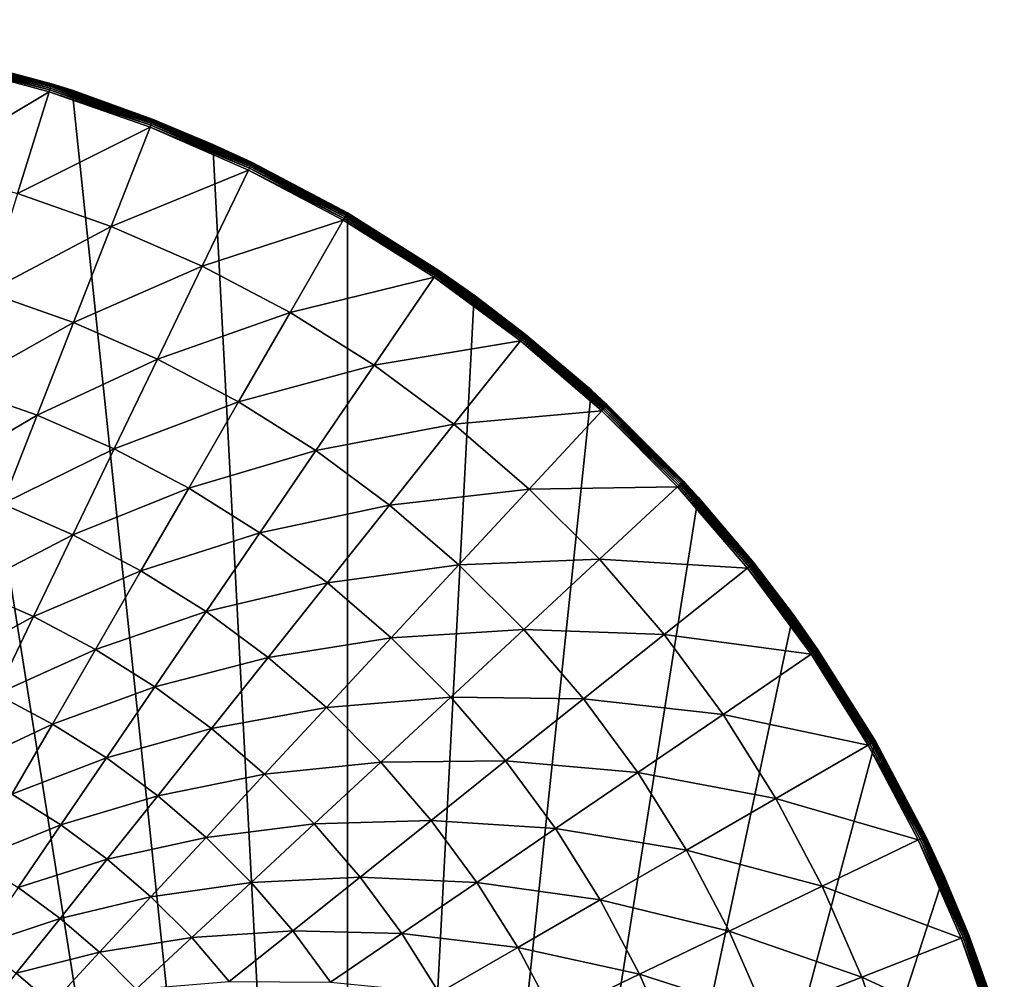
# Model space of a CAD drawing. Extents: x -380 to 183, y -232 to 30.
# Drawn here: x -92 to -71, y 10 to 30 of the extents above; entities that cross this region are included whole.
import ezdxf

# ---------------------------------------------------------------- set-up
doc = ezdxf.new("R2010")
doc.units = 0
doc.layers.add('L8', color=7, linetype='CONTINUOUS')

msp = doc.modelspace()

# ---------------------------------------------------------------- linework, layer by layer
at = {"layer": 'L8', "color": 7}
for points in [[(-103.1359, 29.83566), (-100, 30), (-85, -25.98076)], [(-85, -25.98076), (-100, 30), (-96.86415, 29.83566)], [(-85, -25.98076), (-106.2374, 29.34443), (-103.1359, 29.83566)], [(-85, -25.98076), (-96.86415, 29.83566), (-93.76265, 29.34443)], [(-85, -25.98076), (-109.2705, 28.53169), (-106.2374, 29.34443)], [(-93.76265, 29.34443), (-90.72949, 28.53169), (-85, -25.98076)], [(-93.32437, 29.24784, 3.809466), (-90.72949, 28.53169), (-93.76265, 29.34443)], [(-93.35329, 29.12116, 4.056606), (-93.36261, 29.0803, 4.080716), (-91.19564, 28.54302, 4.056606)], [(-93.34494, 29.15771, 4.026073), (-93.35329, 29.12116, 4.056606), (-91.18459, 28.57885, 4.026073)], [(-91.18459, 28.57885, 4.026073), (-93.35329, 29.12116, 4.056606), (-91.19564, 28.54302, 4.056606)], [(-93.3378, 29.18901, 3.98992), (-93.34494, 29.15771, 4.026073), (-91.17513, 28.60953, 3.98992)], [(-91.17513, 28.60953, 3.98992), (-93.34494, 29.15771, 4.026073), (-91.18459, 28.57885, 4.026073)], [(-93.33204, 29.21424, 3.949072), (-93.3378, 29.18901, 3.98992), (-91.1675, 28.63425, 3.949072)], [(-91.1675, 28.63425, 3.949072), (-93.3378, 29.18901, 3.98992), (-91.17513, 28.60953, 3.98992)], [(-93.32782, 29.23274, 3.904603), (-93.33204, 29.21424, 3.949072), (-91.16191, 28.65239, 3.904603)], [(-91.16191, 28.65239, 3.904603), (-93.33204, 29.21424, 3.949072), (-91.1675, 28.63425, 3.949072)], [(-93.32524, 29.24404, 3.857661), (-93.32782, 29.23274, 3.904603), (-91.15849, 28.66346, 3.857661)], [(-91.15849, 28.66346, 3.857661), (-93.32782, 29.23274, 3.904603), (-91.16191, 28.65239, 3.904603)], [(-91.15735, 28.66718, 3.809466), (-93.32437, 29.24784, 3.809466), (-93.32524, 29.24404, 3.857661)], [(-91.15849, 28.66346, 3.857661), (-91.15735, 28.66718, 3.809466), (-93.32524, 29.24404, 3.857661)], [(-91.15735, 28.66718, 3.809466), (-90.72949, 28.53169), (-93.32437, 29.24784, 3.809466)], [(-93.85617, 26.91788, 5.210232), (-91.208, 28.50297, 4.080716), (-93.36261, 29.0803, 4.080716)], [(-91.19564, 28.54302, 4.056606), (-93.36261, 29.0803, 4.080716), (-91.208, 28.50297, 4.080716)], [(-112.2021, 27.40636), (-109.2705, 28.53169), (-85, -25.98076)], [(-91.86177, 26.38349, 5.210232), (-91.208, 28.50297, 4.080716), (-93.85617, 26.91788, 5.210232)], [(-91.86177, 26.38349, 5.210232), (-89.10255, 27.76625, 4.080716), (-91.208, 28.50297, 4.080716)], [(-91.19564, 28.54302, 4.056606), (-91.208, 28.50297, 4.080716), (-89.08724, 27.80526, 4.056606)], [(-89.08724, 27.80526, 4.056606), (-91.208, 28.50297, 4.080716), (-89.10255, 27.76625, 4.080716)], [(-91.18459, 28.57885, 4.026073), (-91.19564, 28.54302, 4.056606), (-89.07354, 27.84016, 4.026073)], [(-89.07354, 27.84016, 4.026073), (-91.19564, 28.54302, 4.056606), (-89.08724, 27.80526, 4.056606)], [(-91.17513, 28.60953, 3.98992), (-91.18459, 28.57885, 4.026073), (-89.06181, 27.87004, 3.98992)], [(-89.06181, 27.87004, 3.98992), (-91.18459, 28.57885, 4.026073), (-89.07354, 27.84016, 4.026073)], [(-91.1675, 28.63425, 3.949072), (-91.17513, 28.60953, 3.98992), (-89.05236, 27.89413, 3.949072)], [(-89.05236, 27.89413, 3.949072), (-91.17513, 28.60953, 3.98992), (-89.06181, 27.87004, 3.98992)], [(-91.16191, 28.65239, 3.904603), (-91.1675, 28.63425, 3.949072), (-89.04543, 27.9118, 3.904603)], [(-89.04543, 27.9118, 3.904603), (-91.1675, 28.63425, 3.949072), (-89.05236, 27.89413, 3.949072)], [(-91.15849, 28.66346, 3.857661), (-91.16191, 28.65239, 3.904603), (-89.0412, 27.92259, 3.857661)], [(-89.0412, 27.92259, 3.857661), (-91.16191, 28.65239, 3.904603), (-89.04543, 27.9118, 3.904603)], [(-91.15849, 28.66346, 3.857661), (-90.73392, 28.51902, 3.809466), (-91.15735, 28.66718, 3.809466)], [(-89.0412, 27.92259, 3.857661), (-90.73392, 28.51902, 3.809466), (-91.15849, 28.66346, 3.857661)], [(-91.15735, 28.66718, 3.809466), (-90.73392, 28.51902, 3.809466), (-90.72949, 28.53169)], [(-90.72949, 28.53169), (-90.73392, 28.51902, 3.809466), (-89.03977, 27.92621, 3.809466)], [(-89.0412, 27.92259, 3.857661), (-89.03977, 27.92621, 3.809466), (-90.73392, 28.51902, 3.809466)], [(-85, -25.98076), (-90.72949, 28.53169), (-87.7979, 27.40636)], [(-90.72949, 28.53169), (-89.03977, 27.92621, 3.809466), (-87.7979, 27.40636)], [(-89.06181, 27.87004, 3.98992), (-89.07354, 27.84016, 4.026073), (-87.00967, 26.9747, 3.98992)], [(-89.05236, 27.89413, 3.949072), (-89.06181, 27.87004, 3.98992), (-86.99844, 26.99802, 3.949072)], [(-86.99844, 26.99802, 3.949072), (-89.06181, 27.87004, 3.98992), (-87.00967, 26.9747, 3.98992)], [(-89.04543, 27.9118, 3.904603), (-89.05236, 27.89413, 3.949072), (-86.99021, 27.01512, 3.904603)], [(-86.99021, 27.01512, 3.904603), (-89.05236, 27.89413, 3.949072), (-86.99844, 26.99802, 3.949072)], [(-89.0412, 27.92259, 3.857661), (-89.04543, 27.9118, 3.904603), (-86.98518, 27.02556, 3.857661)], [(-86.98518, 27.02556, 3.857661), (-89.04543, 27.9118, 3.904603), (-86.99021, 27.01512, 3.904603)], [(-87.80596, 27.3879, 3.809466), (-89.03977, 27.92621, 3.809466), (-89.0412, 27.92259, 3.857661)], [(-86.98518, 27.02556, 3.857661), (-87.80596, 27.3879, 3.809466), (-89.0412, 27.92259, 3.857661)], [(-89.03977, 27.92621, 3.809466), (-87.80596, 27.3879, 3.809466), (-87.7979, 27.40636)], [(-89.91288, 25.70154, 5.210232), (-89.10255, 27.76625, 4.080716), (-91.86177, 26.38349, 5.210232)], [(-89.91288, 25.70154, 5.210232), (-87.05804, 26.87424, 4.080716), (-89.10255, 27.76625, 4.080716)], [(-89.08724, 27.80526, 4.056606), (-89.10255, 27.76625, 4.080716), (-87.03987, 26.912, 4.056606)], [(-87.03987, 26.912, 4.056606), (-89.10255, 27.76625, 4.080716), (-87.05804, 26.87424, 4.080716)], [(-89.07354, 27.84016, 4.026073), (-89.08724, 27.80526, 4.056606), (-87.02359, 26.94578, 4.026073)], [(-87.02359, 26.94578, 4.026073), (-89.08724, 27.80526, 4.056606), (-87.03987, 26.912, 4.056606)], [(-87.00967, 26.9747, 3.98992), (-89.07354, 27.84016, 4.026073), (-87.02359, 26.94578, 4.026073)], [(-85, -25.98076), (-115, 25.98076), (-112.2021, 27.40636)], [(-87.7979, 27.40636), (-87.80596, 27.3879, 3.809466), (-86.98349, 27.02907, 3.809466)], [(-86.98518, 27.02556, 3.857661), (-86.98349, 27.02907, 3.809466), (-87.80596, 27.3879, 3.809466)], [(-85, -25.98076), (-87.7979, 27.40636), (-85, 25.98076)], [(-87.7979, 27.40636), (-86.98349, 27.02907, 3.809466), (-85, 25.98076)], [(-88.02041, 24.87587, 5.210232), (-87.05804, 26.87424, 4.080716), (-89.91288, 25.70154, 5.210232)], [(-88.02041, 24.87587, 5.210232), (-85.08592, 25.83194, 4.080716), (-87.05804, 26.87424, 4.080716)], [(-87.03987, 26.912, 4.056606), (-87.05804, 26.87424, 4.080716), (-85.06497, 25.86824, 4.056606)], [(-85.06497, 25.86824, 4.056606), (-87.05804, 26.87424, 4.080716), (-85.08592, 25.83194, 4.080716)], [(-87.02359, 26.94578, 4.026073), (-87.03987, 26.912, 4.056606), (-85.04622, 25.90071, 4.026073)], [(-85.04622, 25.90071, 4.026073), (-87.03987, 26.912, 4.056606), (-85.06497, 25.86824, 4.056606)], [(-87.00967, 26.9747, 3.98992), (-87.02359, 26.94578, 4.026073), (-85.03017, 25.92851, 3.98992)], [(-85.03017, 25.92851, 3.98992), (-87.02359, 26.94578, 4.026073), (-85.04622, 25.90071, 4.026073)], [(-86.99844, 26.99802, 3.949072), (-87.00967, 26.9747, 3.98992), (-85.01723, 25.95092, 3.949072)], [(-85.01723, 25.95092, 3.949072), (-87.00967, 26.9747, 3.98992), (-85.03017, 25.92851, 3.98992)], [(-86.99021, 27.01512, 3.904603), (-86.99844, 26.99802, 3.949072), (-85.00774, 25.96735, 3.904603)], [(-85.00774, 25.96735, 3.904603), (-86.99844, 26.99802, 3.949072), (-85.01723, 25.95092, 3.949072)], [(-86.98518, 27.02556, 3.857661), (-86.99021, 27.01512, 3.904603), (-85.00195, 25.97739, 3.857661)], [(-85.00195, 25.97739, 3.857661), (-86.99021, 27.01512, 3.904603), (-85.00774, 25.96735, 3.904603)], [(-85, 25.98076, 3.809466), (-86.98349, 27.02907, 3.809466), (-86.98518, 27.02556, 3.857661)], [(-85.00195, 25.97739, 3.857661), (-85, 25.98076, 3.809466), (-86.98518, 27.02556, 3.857661)], [(-86.98349, 27.02907, 3.809466), (-85, 25.98076, 3.809466), (-85, 25.98076)], [(-92.49467, 24.33166, 6.469156), (-89.91288, 25.70154, 5.210232), (-91.86177, 26.38349, 5.210232)], [(-85, -25.98076), (-117.6336, 24.27051), (-115, 25.98076)], [(-86.19493, 23.91107, 5.210232), (-85.08592, 25.83194, 4.080716), (-88.02041, 24.87587, 5.210232)], [(-86.19493, 23.91107, 5.210232), (-83.1972, 24.64518, 4.080716), (-85.08592, 25.83194, 4.080716)], [(-85.06497, 25.86824, 4.056606), (-85.08592, 25.83194, 4.080716), (-83.1736, 24.67981, 4.056606)], [(-83.1736, 24.67981, 4.056606), (-85.08592, 25.83194, 4.080716), (-83.1972, 24.64518, 4.080716)], [(-85.04622, 25.90071, 4.026073), (-85.06497, 25.86824, 4.056606), (-83.15247, 24.71079, 4.026073)], [(-83.15247, 24.71079, 4.026073), (-85.06497, 25.86824, 4.056606), (-83.1736, 24.67981, 4.056606)], [(-85.03017, 25.92851, 3.98992), (-85.04622, 25.90071, 4.026073), (-83.13439, 24.73731, 3.98992)], [(-83.13439, 24.73731, 3.98992), (-85.04622, 25.90071, 4.026073), (-83.15247, 24.71079, 4.026073)], [(-85.01723, 25.95092, 3.949072), (-85.03017, 25.92851, 3.98992), (-83.11981, 24.75869, 3.949072)], [(-83.11981, 24.75869, 3.949072), (-85.03017, 25.92851, 3.98992), (-83.13439, 24.73731, 3.98992)], [(-85.00774, 25.96735, 3.904603), (-85.01723, 25.95092, 3.949072), (-83.10912, 24.77437, 3.904603)], [(-83.10912, 24.77437, 3.904603), (-85.01723, 25.95092, 3.949072), (-83.11981, 24.75869, 3.949072)], [(-85.00195, 25.97739, 3.857661), (-85.00774, 25.96735, 3.904603), (-83.10259, 24.78394, 3.857661)], [(-83.10259, 24.78394, 3.857661), (-85.00774, 25.96735, 3.904603), (-83.10912, 24.77437, 3.904603)], [(-85.00195, 25.97739, 3.857661), (-83.1004, 24.78716, 3.809466), (-85, 25.98076, 3.809466)], [(-83.10259, 24.78394, 3.857661), (-83.1004, 24.78716, 3.809466), (-85.00195, 25.97739, 3.857661)], [(-85, 25.98076), (-82.36644, 24.27051), (-85, -25.98076)], [(-85, 25.98076), (-85, 25.98076, 3.809466), (-83.1004, 24.78716, 3.809466)], [(-85, 25.98076), (-83.1004, 24.78716, 3.809466), (-82.36644, 24.27051)], [(-90.69736, 23.70275, 6.469156), (-89.91288, 25.70154, 5.210232), (-92.49467, 24.33166, 6.469156)], [(-90.69736, 23.70275, 6.469156), (-88.02041, 24.87587, 5.210232), (-89.91288, 25.70154, 5.210232)], [(-88.95206, 22.94129, 6.469156), (-88.02041, 24.87587, 5.210232), (-90.69736, 23.70275, 6.469156)], [(-88.95206, 22.94129, 6.469156), (-86.19493, 23.91107, 5.210232), (-88.02041, 24.87587, 5.210232)], [(-83.10259, 24.78394, 3.857661), (-83.10912, 24.77437, 3.904603), (-81.29773, 23.4519, 3.857661)], [(-83.10259, 24.78394, 3.857661), (-82.3784, 24.25431, 3.809466), (-83.1004, 24.78716, 3.809466)], [(-81.29773, 23.4519, 3.857661), (-82.3784, 24.25431, 3.809466), (-83.10259, 24.78394, 3.857661)], [(-83.1004, 24.78716, 3.809466), (-82.3784, 24.25431, 3.809466), (-82.36644, 24.27051)], [(-84.44666, 22.81256, 5.210232), (-83.1972, 24.64518, 4.080716), (-86.19493, 23.91107, 5.210232)], [(-84.44666, 22.81256, 5.210232), (-81.40245, 23.32059, 4.080716), (-83.1972, 24.64518, 4.080716)], [(-83.1736, 24.67981, 4.056606), (-83.1972, 24.64518, 4.080716), (-81.37632, 23.35336, 4.056606)], [(-81.37632, 23.35336, 4.056606), (-83.1972, 24.64518, 4.080716), (-81.40245, 23.32059, 4.080716)], [(-83.15247, 24.71079, 4.026073), (-83.1736, 24.67981, 4.056606), (-81.35294, 23.38267, 4.026073)], [(-81.35294, 23.38267, 4.026073), (-83.1736, 24.67981, 4.056606), (-81.37632, 23.35336, 4.056606)], [(-83.13439, 24.73731, 3.98992), (-83.15247, 24.71079, 4.026073), (-81.33293, 23.40777, 3.98992)], [(-81.33293, 23.40777, 3.98992), (-83.15247, 24.71079, 4.026073), (-81.35294, 23.38267, 4.026073)], [(-83.11981, 24.75869, 3.949072), (-83.13439, 24.73731, 3.98992), (-81.31679, 23.428, 3.949072)], [(-81.31679, 23.428, 3.949072), (-83.13439, 24.73731, 3.98992), (-81.33293, 23.40777, 3.98992)], [(-83.10912, 24.77437, 3.904603), (-83.11981, 24.75869, 3.949072), (-81.30496, 23.44284, 3.904603)], [(-81.30496, 23.44284, 3.904603), (-83.11981, 24.75869, 3.949072), (-81.31679, 23.428, 3.949072)], [(-81.29773, 23.4519, 3.857661), (-83.10912, 24.77437, 3.904603), (-81.30496, 23.44284, 3.904603)], [(-85, -25.98076), (-120.0739, 22.29434), (-117.6336, 24.27051)], [(-93.10449, 22.3547, 7.853064), (-90.69736, 23.70275, 6.469156), (-92.49467, 24.33166, 6.469156)], [(-85, -25.98076), (-82.36644, 24.27051), (-79.92608, 22.29434)], [(-82.36644, 24.27051), (-82.3784, 24.25431, 3.809466), (-81.2953, 23.45494, 3.809466)], [(-81.29773, 23.4519, 3.857661), (-81.2953, 23.45494, 3.809466), (-82.3784, 24.25431, 3.809466)], [(-82.36644, 24.27051), (-81.2953, 23.45494, 3.809466), (-79.92608, 22.29434)], [(-87.26855, 22.05152, 6.469156), (-86.19493, 23.91107, 5.210232), (-88.95206, 22.94129, 6.469156)], [(-87.26855, 22.05152, 6.469156), (-84.44666, 22.81256, 5.210232), (-86.19493, 23.91107, 5.210232)], [(-91.4532, 21.77689, 7.853064), (-90.69736, 23.70275, 6.469156), (-93.10449, 22.3547, 7.853064)], [(-91.4532, 21.77689, 7.853064), (-88.95206, 22.94129, 6.469156), (-90.69736, 23.70275, 6.469156)], [(-81.37632, 23.35336, 4.056606), (-81.40245, 23.32059, 4.080716), (-79.68319, 21.89631, 4.056606)], [(-81.35294, 23.38267, 4.026073), (-81.37632, 23.35336, 4.056606), (-79.6577, 21.92379, 4.026073)], [(-79.6577, 21.92379, 4.026073), (-81.37632, 23.35336, 4.056606), (-79.68319, 21.89631, 4.056606)], [(-81.33293, 23.40777, 3.98992), (-81.35294, 23.38267, 4.026073), (-79.63586, 21.94732, 3.98992)], [(-79.63586, 21.94732, 3.98992), (-81.35294, 23.38267, 4.026073), (-79.6577, 21.92379, 4.026073)], [(-81.31679, 23.428, 3.949072), (-81.33293, 23.40777, 3.98992), (-79.61826, 21.96629, 3.949072)], [(-79.61826, 21.96629, 3.949072), (-81.33293, 23.40777, 3.98992), (-79.63586, 21.94732, 3.98992)], [(-81.30496, 23.44284, 3.904603), (-81.31679, 23.428, 3.949072), (-79.60535, 21.98021, 3.904603)], [(-79.60535, 21.98021, 3.904603), (-81.31679, 23.428, 3.949072), (-79.61826, 21.96629, 3.949072)], [(-81.29773, 23.4519, 3.857661), (-81.30496, 23.44284, 3.904603), (-79.59747, 21.9887, 3.857661)], [(-79.59747, 21.9887, 3.857661), (-81.30496, 23.44284, 3.904603), (-79.60535, 21.98021, 3.904603)], [(-79.93484, 22.28417, 3.809466), (-81.2953, 23.45494, 3.809466), (-81.29773, 23.4519, 3.857661)], [(-79.59747, 21.9887, 3.857661), (-79.93484, 22.28417, 3.809466), (-81.29773, 23.4519, 3.857661)], [(-79.93484, 22.28417, 3.809466), (-79.92608, 22.29434), (-81.2953, 23.45494, 3.809466)], [(-82.78537, 21.58647, 5.210232), (-81.40245, 23.32059, 4.080716), (-84.44666, 22.81256, 5.210232)], [(-82.78537, 21.58647, 5.210232), (-79.71171, 21.86559, 4.080716), (-81.40245, 23.32059, 4.080716)], [(-79.68319, 21.89631, 4.056606), (-81.40245, 23.32059, 4.080716), (-79.71171, 21.86559, 4.080716)], [(-89.84971, 21.07729, 7.853064), (-88.95206, 22.94129, 6.469156), (-91.4532, 21.77689, 7.853064)], [(-89.84971, 21.07729, 7.853064), (-87.26855, 22.05152, 6.469156), (-88.95206, 22.94129, 6.469156)], [(-85.65623, 21.03844, 6.469156), (-84.44666, 22.81256, 5.210232), (-87.26855, 22.05152, 6.469156)], [(-85.65623, 21.03844, 6.469156), (-82.78537, 21.58647, 5.210232), (-84.44666, 22.81256, 5.210232)], [(-93.68907, 20.45954, 9.357098), (-91.4532, 21.77689, 7.853064), (-93.10449, 22.3547, 7.853064)], [(-122.2943, 20.07392), (-120.0739, 22.29434), (-85, -25.98076)], [(-85, -25.98076), (-79.92608, 22.29434), (-77.70566, 20.07392)], [(-79.59482, 21.99156, 3.809466), (-79.92608, 22.29434), (-79.93484, 22.28417, 3.809466)], [(-79.59747, 21.9887, 3.857661), (-79.59482, 21.99156, 3.809466), (-79.93484, 22.28417, 3.809466)], [(-79.59482, 21.99156, 3.809466), (-77.70566, 20.07392), (-79.92608, 22.29434)], [(-88.30298, 20.25982, 7.853064), (-87.26855, 22.05152, 6.469156), (-89.84971, 21.07729, 7.853064)], [(-88.30298, 20.25982, 7.853064), (-85.65623, 21.03844, 6.469156), (-87.26855, 22.05152, 6.469156)], [(-79.6577, 21.92379, 4.026073), (-79.68319, 21.89631, 4.056606), (-78.07621, 20.34231, 4.026073)], [(-79.63586, 21.94732, 3.98992), (-79.6577, 21.92379, 4.026073), (-78.05268, 20.36414, 3.98992)], [(-78.05268, 20.36414, 3.98992), (-79.6577, 21.92379, 4.026073), (-78.07621, 20.34231, 4.026073)], [(-79.61826, 21.96629, 3.949072), (-79.63586, 21.94732, 3.98992), (-78.03371, 20.38174, 3.949072)], [(-78.03371, 20.38174, 3.949072), (-79.63586, 21.94732, 3.98992), (-78.05268, 20.36414, 3.98992)], [(-79.60535, 21.98021, 3.904603), (-79.61826, 21.96629, 3.949072), (-78.0198, 20.39465, 3.904603)], [(-78.0198, 20.39465, 3.904603), (-79.61826, 21.96629, 3.949072), (-78.03371, 20.38174, 3.949072)], [(-79.59747, 21.9887, 3.857661), (-79.60535, 21.98021, 3.904603), (-78.0113, 20.40253, 3.857661)], [(-78.0113, 20.40253, 3.857661), (-79.60535, 21.98021, 3.904603), (-78.0198, 20.39465, 3.904603)], [(-78.00844, 20.40518, 3.809466), (-79.59482, 21.99156, 3.809466), (-79.59747, 21.9887, 3.857661)], [(-78.0113, 20.40253, 3.857661), (-78.00844, 20.40518, 3.809466), (-79.59747, 21.9887, 3.857661)], [(-78.00844, 20.40518, 3.809466), (-77.70566, 20.07392), (-79.59482, 21.99156, 3.809466)], [(-92.17777, 19.93072, 9.357098), (-91.4532, 21.77689, 7.853064), (-93.68907, 20.45954, 9.357098)], [(-92.17777, 19.93072, 9.357098), (-89.84971, 21.07729, 7.853064), (-91.4532, 21.77689, 7.853064)], [(-81.22034, 20.23966, 5.210232), (-79.71171, 21.86559, 4.080716), (-82.78537, 21.58647, 5.210232)], [(-81.22034, 20.23966, 5.210232), (-78.13442, 20.2883, 4.080716), (-79.71171, 21.86559, 4.080716)], [(-79.68319, 21.89631, 4.056606), (-79.71171, 21.86559, 4.080716), (-78.10369, 20.31681, 4.056606)], [(-78.10369, 20.31681, 4.056606), (-79.71171, 21.86559, 4.080716), (-78.13442, 20.2883, 4.080716)], [(-78.07621, 20.34231, 4.026073), (-79.68319, 21.89631, 4.056606), (-78.10369, 20.31681, 4.056606)], [(-84.12414, 19.9077, 6.469156), (-82.78537, 21.58647, 5.210232), (-85.65623, 21.03844, 6.469156)], [(-84.12414, 19.9077, 6.469156), (-81.22034, 20.23966, 5.210232), (-82.78537, 21.58647, 5.210232)], [(-90.71022, 19.29043, 9.357098), (-89.84971, 21.07729, 7.853064), (-92.17777, 19.93072, 9.357098)], [(-90.71022, 19.29043, 9.357098), (-88.30298, 20.25982, 7.853064), (-89.84971, 21.07729, 7.853064)], [(-86.82168, 19.32905, 7.853064), (-85.65623, 21.03844, 6.469156), (-88.30298, 20.25982, 7.853064)], [(-86.82168, 19.32905, 7.853064), (-84.12414, 19.9077, 6.469156), (-85.65623, 21.03844, 6.469156)], [(-79.76034, 18.77966, 5.210232), (-78.13442, 20.2883, 4.080716), (-81.22034, 20.23966, 5.210232)], [(-79.76034, 18.77966, 5.210232), (-76.67941, 18.59755, 4.080716), (-78.13442, 20.2883, 4.080716)], [(-78.10369, 20.31681, 4.056606), (-78.13442, 20.2883, 4.080716), (-76.64664, 18.62368, 4.056606)], [(-76.64664, 18.62368, 4.056606), (-78.13442, 20.2883, 4.080716), (-76.67941, 18.59755, 4.080716)], [(-78.07621, 20.34231, 4.026073), (-78.10369, 20.31681, 4.056606), (-76.61733, 18.64706, 4.026073)], [(-76.61733, 18.64706, 4.026073), (-78.10369, 20.31681, 4.056606), (-76.64664, 18.62368, 4.056606)], [(-78.05268, 20.36414, 3.98992), (-78.07621, 20.34231, 4.026073), (-76.59223, 18.66707, 3.98992)], [(-76.59223, 18.66707, 3.98992), (-78.07621, 20.34231, 4.026073), (-76.61733, 18.64706, 4.026073)], [(-78.03371, 20.38174, 3.949072), (-78.05268, 20.36414, 3.98992), (-76.572, 18.68321, 3.949072)], [(-76.572, 18.68321, 3.949072), (-78.05268, 20.36414, 3.98992), (-76.59223, 18.66707, 3.98992)], [(-78.0198, 20.39465, 3.904603), (-78.03371, 20.38174, 3.949072), (-76.55716, 18.69504, 3.904603)], [(-76.55716, 18.69504, 3.904603), (-78.03371, 20.38174, 3.949072), (-76.572, 18.68321, 3.949072)], [(-78.0113, 20.40253, 3.857661), (-78.0198, 20.39465, 3.904603), (-76.5481, 18.70226, 3.857661)], [(-76.5481, 18.70226, 3.857661), (-78.0198, 20.39465, 3.904603), (-76.55716, 18.69504, 3.904603)], [(-78.0113, 20.40253, 3.857661), (-77.71583, 20.06516, 3.809466), (-78.00844, 20.40518, 3.809466)], [(-76.5481, 18.70226, 3.857661), (-77.71583, 20.06516, 3.809466), (-78.0113, 20.40253, 3.857661)], [(-78.00844, 20.40518, 3.809466), (-77.71583, 20.06516, 3.809466), (-77.70566, 20.07392)], [(-122.2943, 20.07392), (-85, -25.98076), (-124.2705, 17.63356)], [(-89.29462, 18.54227, 9.357098), (-88.30298, 20.25982, 7.853064), (-90.71022, 19.29043, 9.357098)], [(-89.29462, 18.54227, 9.357098), (-86.82168, 19.32905, 7.853064), (-88.30298, 20.25982, 7.853064)], [(-75.72949, 17.63356), (-85, -25.98076), (-77.70566, 20.07392)], [(-82.68083, 18.66563, 6.469156), (-81.22034, 20.23966, 5.210232), (-84.12414, 19.9077, 6.469156)], [(-82.68083, 18.66563, 6.469156), (-79.76034, 18.77966, 5.210232), (-81.22034, 20.23966, 5.210232)], [(-77.70566, 20.07392), (-77.71583, 20.06516, 3.809466), (-76.54506, 18.70469, 3.809466)], [(-77.70566, 20.07392), (-76.54506, 18.70469, 3.809466), (-75.72949, 17.63356)], [(-92.86851, 18.17073, 10.97597), (-90.71022, 19.29043, 9.357098), (-92.17777, 19.93072, 9.357098)], [(-85.41406, 18.29019, 7.853064), (-84.12414, 19.9077, 6.469156), (-86.82168, 19.32905, 7.853064)], [(-85.41406, 18.29019, 7.853064), (-82.68083, 18.66563, 6.469156), (-84.12414, 19.9077, 6.469156)], [(-76.5481, 18.70226, 3.857661), (-76.54506, 18.70469, 3.809466), (-77.71583, 20.06516, 3.809466)], [(-91.53055, 17.58698, 10.97597), (-90.71022, 19.29043, 9.357098), (-92.86851, 18.17073, 10.97597)], [(-91.53055, 17.58698, 10.97597), (-89.29462, 18.54227, 9.357098), (-90.71022, 19.29043, 9.357098)], [(-87.93889, 17.6904, 9.357098), (-86.82168, 19.32905, 7.853064), (-89.29462, 18.54227, 9.357098)], [(-87.93889, 17.6904, 9.357098), (-85.41406, 18.29019, 7.853064), (-86.82168, 19.32905, 7.853064)], [(-84.08802, 17.14904, 7.853064), (-82.68083, 18.66563, 6.469156), (-85.41406, 18.29019, 7.853064)], [(-84.08802, 17.14904, 7.853064), (-81.33437, 17.31917, 6.469156), (-82.68083, 18.66563, 6.469156)], [(-81.33437, 17.31917, 6.469156), (-79.76034, 18.77966, 5.210232), (-82.68083, 18.66563, 6.469156)], [(-81.33437, 17.31917, 6.469156), (-78.41353, 17.21463, 5.210232), (-79.76034, 18.77966, 5.210232)], [(-78.41353, 17.21463, 5.210232), (-76.67941, 18.59755, 4.080716), (-79.76034, 18.77966, 5.210232)], [(-76.61733, 18.64706, 4.026073), (-76.64664, 18.62368, 4.056606), (-75.28921, 16.84753, 4.026073)], [(-76.59223, 18.66707, 3.98992), (-76.61733, 18.64706, 4.026073), (-75.26269, 16.86561, 3.98992)], [(-75.26269, 16.86561, 3.98992), (-76.61733, 18.64706, 4.026073), (-75.28921, 16.84753, 4.026073)], [(-76.572, 18.68321, 3.949072), (-76.59223, 18.66707, 3.98992), (-75.24131, 16.88019, 3.949072)], [(-75.24131, 16.88019, 3.949072), (-76.59223, 18.66707, 3.98992), (-75.26269, 16.86561, 3.98992)], [(-76.55716, 18.69504, 3.904603), (-76.572, 18.68321, 3.949072), (-75.22563, 16.89088, 3.904603)], [(-75.22563, 16.89088, 3.904603), (-76.572, 18.68321, 3.949072), (-75.24131, 16.88019, 3.949072)], [(-76.5481, 18.70226, 3.857661), (-76.55716, 18.69504, 3.904603), (-75.21605, 16.89741, 3.857661)], [(-75.21605, 16.89741, 3.857661), (-76.55716, 18.69504, 3.904603), (-75.22563, 16.89088, 3.904603)], [(-75.74569, 17.6216, 3.809466), (-76.54506, 18.70469, 3.809466), (-76.5481, 18.70226, 3.857661)], [(-75.21605, 16.89741, 3.857661), (-75.74569, 17.6216, 3.809466), (-76.5481, 18.70226, 3.857661)], [(-76.54506, 18.70469, 3.809466), (-75.74569, 17.6216, 3.809466), (-75.72949, 17.63356)], [(-90.23996, 16.90488, 10.97597), (-89.29462, 18.54227, 9.357098), (-91.53055, 17.58698, 10.97597)], [(-90.23996, 16.90488, 10.97597), (-87.93889, 17.6904, 9.357098), (-89.29462, 18.54227, 9.357098)], [(-78.41353, 17.21463, 5.210232), (-75.35482, 16.8028, 4.080716), (-76.67941, 18.59755, 4.080716)], [(-76.64664, 18.62368, 4.056606), (-76.67941, 18.59755, 4.080716), (-75.32019, 16.82641, 4.056606)], [(-75.32019, 16.82641, 4.056606), (-76.67941, 18.59755, 4.080716), (-75.35482, 16.8028, 4.080716)], [(-75.28921, 16.84753, 4.026073), (-76.64664, 18.62368, 4.056606), (-75.32019, 16.82641, 4.056606)], [(-86.65061, 16.73961, 9.357098), (-85.41406, 18.29019, 7.853064), (-87.93889, 17.6904, 9.357098)], [(-86.65061, 16.73961, 9.357098), (-84.08802, 17.14904, 7.853064), (-85.41406, 18.29019, 7.853064)], [(-93.52301, 16.5031, 12.704), (-91.53055, 17.58698, 10.97597), (-92.86851, 18.17073, 10.97597)], [(-124.2705, 17.63356), (-85, -25.98076), (-125.9808, 15)], [(-89.00395, 16.12825, 10.97597), (-87.93889, 17.6904, 9.357098), (-90.23996, 16.90488, 10.97597)], [(-89.00395, 16.12825, 10.97597), (-86.65061, 16.73961, 9.357098), (-87.93889, 17.6904, 9.357098)], [(-74.01924, 15), (-85, -25.98076), (-75.72949, 17.63356)], [(-75.72949, 17.63356), (-75.74569, 17.6216, 3.809466), (-75.21284, 16.8996, 3.809466)], [(-75.21605, 16.89741, 3.857661), (-75.21284, 16.8996, 3.809466), (-75.74569, 17.6216, 3.809466)], [(-75.72949, 17.63356), (-75.21284, 16.8996, 3.809466), (-74.01924, 15)], [(-92.30784, 15.97293, 12.704), (-91.53055, 17.58698, 10.97597), (-93.52301, 16.5031, 12.704)], [(-92.30784, 15.97293, 12.704), (-90.23996, 16.90488, 10.97597), (-91.53055, 17.58698, 10.97597)], [(-82.85096, 15.91198, 7.853064), (-81.33437, 17.31917, 6.469156), (-84.08802, 17.14904, 7.853064)], [(-82.85096, 15.91198, 7.853064), (-80.0923, 15.87586, 6.469156), (-81.33437, 17.31917, 6.469156)], [(-80.0923, 15.87586, 6.469156), (-78.41353, 17.21463, 5.210232), (-81.33437, 17.31917, 6.469156)], [(-80.0923, 15.87586, 6.469156), (-77.18744, 15.55334, 5.210232), (-78.41353, 17.21463, 5.210232)], [(-77.18744, 15.55334, 5.210232), (-75.35482, 16.8028, 4.080716), (-78.41353, 17.21463, 5.210232)], [(-85.43698, 15.6952, 9.357098), (-84.08802, 17.14904, 7.853064), (-86.65061, 16.73961, 9.357098)], [(-85.43698, 15.6952, 9.357098), (-82.85096, 15.91198, 7.853064), (-84.08802, 17.14904, 7.853064)], [(-91.1357, 15.35343, 12.704), (-90.23996, 16.90488, 10.97597), (-92.30784, 15.97293, 12.704)], [(-91.1357, 15.35343, 12.704), (-89.00395, 16.12825, 10.97597), (-90.23996, 16.90488, 10.97597)], [(-77.18744, 15.55334, 5.210232), (-74.16806, 14.91408, 4.080716), (-75.35482, 16.8028, 4.080716)], [(-75.32019, 16.82641, 4.056606), (-75.35482, 16.8028, 4.080716), (-74.13176, 14.93503, 4.056606)], [(-74.13176, 14.93503, 4.056606), (-75.35482, 16.8028, 4.080716), (-74.16806, 14.91408, 4.080716)], [(-75.28921, 16.84753, 4.026073), (-75.32019, 16.82641, 4.056606), (-74.09929, 14.95378, 4.026073)], [(-74.09929, 14.95378, 4.026073), (-75.32019, 16.82641, 4.056606), (-74.13176, 14.93503, 4.056606)], [(-75.26269, 16.86561, 3.98992), (-75.28921, 16.84753, 4.026073), (-74.0715, 14.96983, 3.98992)], [(-74.0715, 14.96983, 3.98992), (-75.28921, 16.84753, 4.026073), (-74.09929, 14.95378, 4.026073)], [(-75.24131, 16.88019, 3.949072), (-75.26269, 16.86561, 3.98992), (-74.04909, 14.98277, 3.949072)], [(-74.04909, 14.98277, 3.949072), (-75.26269, 16.86561, 3.98992), (-74.0715, 14.96983, 3.98992)], [(-75.22563, 16.89088, 3.904603), (-75.24131, 16.88019, 3.949072), (-74.03265, 14.99226, 3.904603)], [(-74.03265, 14.99226, 3.904603), (-75.24131, 16.88019, 3.949072), (-74.04909, 14.98277, 3.949072)], [(-75.21605, 16.89741, 3.857661), (-75.22563, 16.89088, 3.904603), (-74.02261, 14.99805, 3.857661)], [(-74.02261, 14.99805, 3.857661), (-75.22563, 16.89088, 3.904603), (-74.03265, 14.99226, 3.904603)], [(-74.01924, 15, 3.809466), (-75.21284, 16.8996, 3.809466), (-75.21605, 16.89741, 3.857661)], [(-74.02261, 14.99805, 3.857661), (-74.01924, 15, 3.809466), (-75.21605, 16.89741, 3.857661)], [(-75.21284, 16.8996, 3.809466), (-74.01924, 15, 3.809466), (-74.01924, 15)], [(-87.82943, 15.26141, 10.97597), (-86.65061, 16.73961, 9.357098), (-89.00395, 16.12825, 10.97597)], [(-87.82943, 15.26141, 10.97597), (-85.43698, 15.6952, 9.357098), (-86.65061, 16.73961, 9.357098)], [(-90.01312, 14.64806, 12.704), (-89.00395, 16.12825, 10.97597), (-91.1357, 15.35343, 12.704)], [(-90.01312, 14.64806, 12.704), (-87.82943, 15.26141, 10.97597), (-89.00395, 16.12825, 10.97597)], [(-93.03936, 14.45393, 14.53512), (-91.1357, 15.35343, 12.704), (-92.30784, 15.97293, 12.704)], [(-84.3048, 14.56302, 9.357098), (-82.85096, 15.91198, 7.853064), (-85.43698, 15.6952, 9.357098)], [(-84.3048, 14.56302, 9.357098), (-81.70981, 14.58594, 7.853064), (-82.85096, 15.91198, 7.853064)], [(-81.70981, 14.58594, 7.853064), (-80.0923, 15.87586, 6.469156), (-82.85096, 15.91198, 7.853064)], [(-81.70981, 14.58594, 7.853064), (-78.96156, 14.34377, 6.469156), (-80.0923, 15.87586, 6.469156)], [(-78.96156, 14.34377, 6.469156), (-77.18744, 15.55334, 5.210232), (-80.0923, 15.87586, 6.469156)], [(-86.72298, 14.30923, 10.97597), (-85.43698, 15.6952, 9.357098), (-87.82943, 15.26141, 10.97597)], [(-86.72298, 14.30923, 10.97597), (-84.3048, 14.56302, 9.357098), (-85.43698, 15.6952, 9.357098)], [(-78.96156, 14.34377, 6.469156), (-76.08893, 13.80506, 5.210232), (-77.18744, 15.55334, 5.210232)], [(-76.08893, 13.80506, 5.210232), (-74.16806, 14.91408, 4.080716), (-77.18744, 15.55334, 5.210232)], [(-91.97868, 13.89334, 14.53512), (-91.1357, 15.35343, 12.704), (-93.03936, 14.45393, 14.53512)], [(-91.97868, 13.89334, 14.53512), (-90.01312, 14.64806, 12.704), (-91.1357, 15.35343, 12.704)], [(-88.94639, 13.86079, 12.704), (-87.82943, 15.26141, 10.97597), (-90.01312, 14.64806, 12.704)], [(-88.94639, 13.86079, 12.704), (-86.72298, 14.30923, 10.97597), (-87.82943, 15.26141, 10.97597)], [(-125.9808, 15), (-85, -25.98076), (-127.4064, 12.2021)], [(-74.01924, 15), (-72.59364, 12.2021), (-85, -25.98076)], [(-74.09929, 14.95378, 4.026073), (-74.13176, 14.93503, 4.056606), (-73.05422, 12.9764, 4.026073)], [(-74.0715, 14.96983, 3.98992), (-74.09929, 14.95378, 4.026073), (-73.0253, 12.99033, 3.98992)], [(-73.0253, 12.99033, 3.98992), (-74.09929, 14.95378, 4.026073), (-73.05422, 12.9764, 4.026073)], [(-74.04909, 14.98277, 3.949072), (-74.0715, 14.96983, 3.98992), (-73.00198, 13.00156, 3.949072)], [(-73.00198, 13.00156, 3.949072), (-74.0715, 14.96983, 3.98992), (-73.0253, 12.99033, 3.98992)], [(-74.03265, 14.99226, 3.904603), (-74.04909, 14.98277, 3.949072), (-72.98488, 13.00979, 3.904603)], [(-72.98488, 13.00979, 3.904603), (-74.04909, 14.98277, 3.949072), (-73.00198, 13.00156, 3.949072)], [(-74.02261, 14.99805, 3.857661), (-74.03265, 14.99226, 3.904603), (-72.97444, 13.01482, 3.857661)], [(-72.97444, 13.01482, 3.857661), (-74.03265, 14.99226, 3.904603), (-72.98488, 13.00979, 3.904603)], [(-74.02261, 14.99805, 3.857661), (-72.97093, 13.01651, 3.809466), (-74.01924, 15, 3.809466)], [(-72.97444, 13.01482, 3.857661), (-72.97093, 13.01651, 3.809466), (-74.02261, 14.99805, 3.857661)], [(-74.01924, 15), (-74.01924, 15, 3.809466), (-72.97093, 13.01651, 3.809466)], [(-74.01924, 15), (-72.97093, 13.01651, 3.809466), (-72.59364, 12.2021)], [(-76.08893, 13.80506, 5.210232), (-73.12576, 12.94195, 4.080716), (-74.16806, 14.91408, 4.080716)], [(-74.13176, 14.93503, 4.056606), (-74.16806, 14.91408, 4.080716), (-73.088, 12.96014, 4.056606)], [(-73.088, 12.96014, 4.056606), (-74.16806, 14.91408, 4.080716), (-73.12576, 12.94195, 4.080716)], [(-73.05422, 12.9764, 4.026073), (-74.13176, 14.93503, 4.056606), (-73.088, 12.96014, 4.056606)], [(-90.96285, 13.25506, 14.53512), (-90.01312, 14.64806, 12.704), (-91.97868, 13.89334, 14.53512)], [(-90.96285, 13.25506, 14.53512), (-88.94639, 13.86079, 12.704), (-90.01312, 14.64806, 12.704)], [(-85.69077, 13.27702, 10.97597), (-84.3048, 14.56302, 9.357098), (-86.72298, 14.30923, 10.97597)], [(-85.69077, 13.27702, 10.97597), (-83.26039, 13.34939, 9.357098), (-84.3048, 14.56302, 9.357098)], [(-83.26039, 13.34939, 9.357098), (-81.70981, 14.58594, 7.853064), (-84.3048, 14.56302, 9.357098)], [(-83.26039, 13.34939, 9.357098), (-80.67095, 13.17833, 7.853064), (-81.70981, 14.58594, 7.853064)], [(-80.67095, 13.17833, 7.853064), (-78.96156, 14.34377, 6.469156), (-81.70981, 14.58594, 7.853064)], [(-80.67095, 13.17833, 7.853064), (-77.94848, 12.73145, 6.469156), (-78.96156, 14.34377, 6.469156)], [(-77.94848, 12.73145, 6.469156), (-76.08893, 13.80506, 5.210232), (-78.96156, 14.34377, 6.469156)], [(-87.94148, 12.99599, 12.704), (-86.72298, 14.30923, 10.97597), (-88.94639, 13.86079, 12.704)], [(-87.94148, 12.99599, 12.704), (-85.69077, 13.27702, 10.97597), (-86.72298, 14.30923, 10.97597)], [(-92.76593, 12.52976, 16.4629), (-90.96285, 13.25506, 14.53512), (-91.97868, 13.89334, 14.53512)], [(-89.99757, 12.54265, 14.53512), (-88.94639, 13.86079, 12.704), (-90.96285, 13.25506, 14.53512)], [(-89.99757, 12.54265, 14.53512), (-87.94148, 12.99599, 12.704), (-88.94639, 13.86079, 12.704)], [(-77.94848, 12.73145, 6.469156), (-75.12414, 11.97959, 5.210232), (-76.08893, 13.80506, 5.210232)], [(-75.12414, 11.97959, 5.210232), (-73.12576, 12.94195, 4.080716), (-76.08893, 13.80506, 5.210232)], [(-84.73859, 12.17057, 10.97597), (-83.26039, 13.34939, 9.357098), (-85.69077, 13.27702, 10.97597)], [(-84.73859, 12.17057, 10.97597), (-82.3096, 12.06111, 9.357098), (-83.26039, 13.34939, 9.357098)], [(-82.3096, 12.06111, 9.357098), (-80.67095, 13.17833, 7.853064), (-83.26039, 13.34939, 9.357098)], [(-91.84981, 11.95413, 16.4629), (-90.96285, 13.25506, 14.53512), (-92.76593, 12.52976, 16.4629)], [(-91.84981, 11.95413, 16.4629), (-89.99757, 12.54265, 14.53512), (-90.96285, 13.25506, 14.53512)], [(-87.00401, 12.05852, 12.704), (-85.69077, 13.27702, 10.97597), (-87.94148, 12.99599, 12.704)], [(-87.00401, 12.05852, 12.704), (-84.73859, 12.17057, 10.97597), (-85.69077, 13.27702, 10.97597)], [(-82.3096, 12.06111, 9.357098), (-79.74017, 11.69701, 7.853064), (-80.67095, 13.17833, 7.853064)], [(-79.74017, 11.69701, 7.853064), (-77.94848, 12.73145, 6.469156), (-80.67095, 13.17833, 7.853064)], [(-89.08822, 11.7601, 14.53512), (-87.94148, 12.99599, 12.704), (-89.99757, 12.54265, 14.53512)], [(-89.08822, 11.7601, 14.53512), (-87.00401, 12.05852, 12.704), (-87.94148, 12.99599, 12.704)], [(-75.12414, 11.97959, 5.210232), (-72.23375, 10.89745, 4.080716), (-73.12576, 12.94195, 4.080716)], [(-73.088, 12.96014, 4.056606), (-73.12576, 12.94195, 4.080716), (-72.19474, 10.91276, 4.056606)], [(-72.19474, 10.91276, 4.056606), (-73.12576, 12.94195, 4.080716), (-72.23375, 10.89745, 4.080716)], [(-73.05422, 12.9764, 4.026073), (-73.088, 12.96014, 4.056606), (-72.15984, 10.92646, 4.026073)], [(-72.15984, 10.92646, 4.026073), (-73.088, 12.96014, 4.056606), (-72.19474, 10.91276, 4.056606)], [(-73.0253, 12.99033, 3.98992), (-73.05422, 12.9764, 4.026073), (-72.12996, 10.93819, 3.98992)], [(-72.12996, 10.93819, 3.98992), (-73.05422, 12.9764, 4.026073), (-72.15984, 10.92646, 4.026073)], [(-73.00198, 13.00156, 3.949072), (-73.0253, 12.99033, 3.98992), (-72.10587, 10.94764, 3.949072)], [(-72.10587, 10.94764, 3.949072), (-73.0253, 12.99033, 3.98992), (-72.12996, 10.93819, 3.98992)], [(-72.98488, 13.00979, 3.904603), (-73.00198, 13.00156, 3.949072), (-72.0882, 10.95457, 3.904603)], [(-72.0882, 10.95457, 3.904603), (-73.00198, 13.00156, 3.949072), (-72.10587, 10.94764, 3.949072)], [(-72.97444, 13.01482, 3.857661), (-72.98488, 13.00979, 3.904603), (-72.07742, 10.95881, 3.857661)], [(-72.07742, 10.95881, 3.857661), (-72.98488, 13.00979, 3.904603), (-72.0882, 10.95457, 3.904603)], [(-72.97444, 13.01482, 3.857661), (-72.6121, 12.19405, 3.809466), (-72.97093, 13.01651, 3.809466)], [(-72.07742, 10.95881, 3.857661), (-72.6121, 12.19405, 3.809466), (-72.97444, 13.01482, 3.857661)], [(-72.97093, 13.01651, 3.809466), (-72.6121, 12.19405, 3.809466), (-72.59364, 12.2021)], [(-79.74017, 11.69701, 7.853064), (-77.05872, 11.04794, 6.469156), (-77.94848, 12.73145, 6.469156)], [(-77.05872, 11.04794, 6.469156), (-75.12414, 11.97959, 5.210232), (-77.94848, 12.73145, 6.469156)], [(-90.97927, 11.31164, 16.4629), (-89.99757, 12.54265, 14.53512), (-91.84981, 11.95413, 16.4629)], [(-90.97927, 11.31164, 16.4629), (-89.08822, 11.7601, 14.53512), (-89.99757, 12.54265, 14.53512)], [(-90.72949, -28.53169), (-93.76265, -29.34443), (-127.4064, 12.2021)], [(-127.4064, 12.2021), (-85, -25.98076), (-87.7979, -27.40636)], [(-127.4064, 12.2021), (-87.7979, -27.40636), (-90.72949, -28.53169)], [(-86.13922, 11.05361, 12.704), (-84.73859, 12.17057, 10.97597), (-87.00401, 12.05852, 12.704)], [(-86.13922, 11.05361, 12.704), (-83.87175, 10.99605, 10.97597), (-84.73859, 12.17057, 10.97597)], [(-85, -25.98076), (-72.59364, 12.2021), (-71.46831, 9.27051)], [(-83.87175, 10.99605, 10.97597), (-82.3096, 12.06111, 9.357098), (-84.73859, 12.17057, 10.97597)], [(-72.59364, 12.2021), (-72.6121, 12.19405, 3.809466), (-72.07379, 10.96023, 3.809466)], [(-72.07742, 10.95881, 3.857661), (-72.07379, 10.96023, 3.809466), (-72.6121, 12.19405, 3.809466)], [(-72.59364, 12.2021), (-72.07379, 10.96023, 3.809466), (-71.46831, 9.27051)], [(-92.67089, 10.74983, 18.48056), (-90.97927, 11.31164, 16.4629), (-91.84981, 11.95413, 16.4629)], [(-88.2399, 10.91177, 14.53512), (-87.00401, 12.05852, 12.704), (-89.08822, 11.7601, 14.53512)], [(-88.2399, 10.91177, 14.53512), (-86.13922, 11.05361, 12.704), (-87.00401, 12.05852, 12.704)], [(-83.87175, 10.99605, 10.97597), (-81.45773, 10.70538, 9.357098), (-82.3096, 12.06111, 9.357098)], [(-81.45773, 10.70538, 9.357098), (-79.74017, 11.69701, 7.853064), (-82.3096, 12.06111, 9.357098)], [(-77.05872, 11.04794, 6.469156), (-74.29846, 10.08711, 5.210232), (-75.12414, 11.97959, 5.210232)], [(-74.29846, 10.08711, 5.210232), (-72.23375, 10.89745, 4.080716), (-75.12414, 11.97959, 5.210232)], [(-90.15918, 10.60589, 16.4629), (-89.08822, 11.7601, 14.53512), (-90.97927, 11.31164, 16.4629)], [(-90.15918, 10.60589, 16.4629), (-88.2399, 10.91177, 14.53512), (-89.08822, 11.7601, 14.53512)], [(-81.45773, 10.70538, 9.357098), (-78.92271, 10.15029, 7.853064), (-79.74017, 11.69701, 7.853064)], [(-78.92271, 10.15029, 7.853064), (-77.05872, 11.04794, 6.469156), (-79.74017, 11.69701, 7.853064)], [(-91.88805, 10.17207, 18.48056), (-90.97927, 11.31164, 16.4629), (-92.67089, 10.74983, 18.48056)], [(-91.88805, 10.17207, 18.48056), (-90.15918, 10.60589, 16.4629), (-90.97927, 11.31164, 16.4629)], [(-89.39411, 9.840825, 16.4629), (-88.2399, 10.91177, 14.53512), (-90.15918, 10.60589, 16.4629)], [(-89.39411, 9.840825, 16.4629), (-87.45735, 10.00243, 14.53512), (-88.2399, 10.91177, 14.53512)], [(-87.45735, 10.00243, 14.53512), (-86.13922, 11.05361, 12.704), (-88.2399, 10.91177, 14.53512)], [(-87.45735, 10.00243, 14.53512), (-85.35194, 9.986881, 12.704), (-86.13922, 11.05361, 12.704)], [(-85.35194, 9.986881, 12.704), (-83.87175, 10.99605, 10.97597), (-86.13922, 11.05361, 12.704)], [(-85.35194, 9.986881, 12.704), (-83.09512, 9.760039, 10.97597), (-83.87175, 10.99605, 10.97597)], [(-83.09512, 9.760039, 10.97597), (-81.45773, 10.70538, 9.357098), (-83.87175, 10.99605, 10.97597)], [(-78.92271, 10.15029, 7.853064), (-76.29725, 9.302644, 6.469156), (-77.05872, 11.04794, 6.469156)], [(-76.29725, 9.302644, 6.469156), (-74.29846, 10.08711, 5.210232), (-77.05872, 11.04794, 6.469156)], [(-74.29846, 10.08711, 5.210232), (-71.49702, 8.792004, 4.080716), (-72.23375, 10.89745, 4.080716)], [(-72.19474, 10.91276, 4.056606), (-72.23375, 10.89745, 4.080716), (-71.45698, 8.804357, 4.056606)], [(-71.45698, 8.804357, 4.056606), (-72.23375, 10.89745, 4.080716), (-71.49702, 8.792004, 4.080716)], [(-72.15984, 10.92646, 4.026073), (-72.19474, 10.91276, 4.056606), (-71.42115, 8.815408, 4.026073)], [(-71.42115, 8.815408, 4.026073), (-72.19474, 10.91276, 4.056606), (-71.45698, 8.804357, 4.056606)], [(-72.12996, 10.93819, 3.98992), (-72.15984, 10.92646, 4.026073), (-71.39047, 8.82487, 3.98992)], [(-71.39047, 8.82487, 3.98992), (-72.15984, 10.92646, 4.026073), (-71.42115, 8.815408, 4.026073)], [(-72.10587, 10.94764, 3.949072), (-72.12996, 10.93819, 3.98992), (-71.36575, 8.832498, 3.949072)], [(-71.36575, 8.832498, 3.949072), (-72.12996, 10.93819, 3.98992), (-71.39047, 8.82487, 3.98992)], [(-72.0882, 10.95457, 3.904603), (-72.10587, 10.94764, 3.949072), (-71.34761, 8.838091, 3.904603)], [(-71.34761, 8.838091, 3.904603), (-72.10587, 10.94764, 3.949072), (-71.36575, 8.832498, 3.949072)], [(-72.07742, 10.95881, 3.857661), (-72.0882, 10.95457, 3.904603), (-71.33654, 8.841507, 3.857661)], [(-71.33654, 8.841507, 3.857661), (-72.0882, 10.95457, 3.904603), (-71.34761, 8.838091, 3.904603)], [(-71.48097, 9.266076, 3.809466), (-72.07379, 10.96023, 3.809466), (-72.07742, 10.95881, 3.857661)], [(-71.33654, 8.841507, 3.857661), (-71.48097, 9.266076, 3.809466), (-72.07742, 10.95881, 3.857661)], [(-71.48097, 9.266076, 3.809466), (-71.46831, 9.27051), (-72.07379, 10.96023, 3.809466)], [(-83.09512, 9.760039, 10.97597), (-80.70957, 9.289782, 9.357098), (-81.45773, 10.70538, 9.357098)], [(-80.70957, 9.289782, 9.357098), (-78.92271, 10.15029, 7.853064), (-81.45773, 10.70538, 9.357098)], [(-91.15057, 9.537416, 18.48056), (-90.15918, 10.60589, 16.4629), (-91.88805, 10.17207, 18.48056)], [(-91.15057, 9.537416, 18.48056), (-89.39411, 9.840825, 16.4629), (-90.15918, 10.60589, 16.4629)], [(-92.72071, 9.127942, 20.58103), (-91.15057, 9.537416, 18.48056), (-91.88805, 10.17207, 18.48056)], [(-80.70957, 9.289782, 9.357098), (-78.22312, 8.546798, 7.853064), (-78.92271, 10.15029, 7.853064)], [(-78.22312, 8.546798, 7.853064), (-76.29725, 9.302644, 6.469156), (-78.92271, 10.15029, 7.853064)], [(-76.29725, 9.302644, 6.469156), (-73.61651, 8.138228, 5.210232), (-74.29846, 10.08711, 5.210232)], [(-73.61651, 8.138228, 5.210232), (-71.49702, 8.792004, 4.080716), (-74.29846, 10.08711, 5.210232)]]:
    msp.add_3dface(points, dxfattribs=at)

doc.saveas('drawing.dxf')
